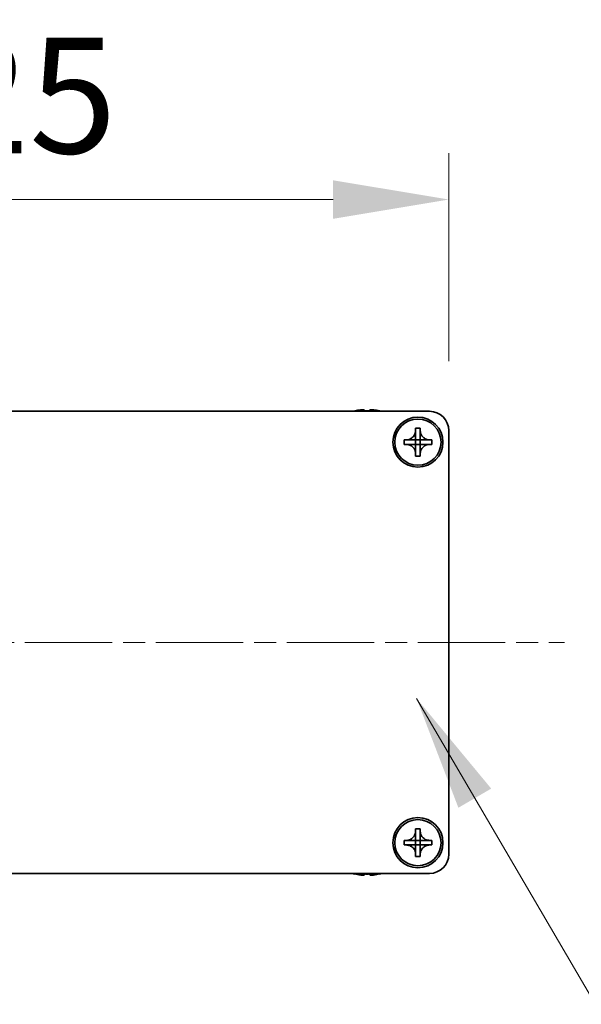
# Model space of a CAD drawing. Units: millimetres. Extents: x -50 to 7754, y -50 to 5419.
# Drawn here: x 1877 to 1950, y 1505 to 1633 of the extents above; entities that cross this region are included whole.
import ezdxf

# ---------------------------------------------------------------- set-up
doc = ezdxf.new("R2010")
doc.units = ezdxf.units.MM
doc.header["$LTSCALE"] = 2
doc.linetypes.add('CHAIN', pattern=[0.3543, 0.2362, -0.0295, 0.0591, -0.0295])
doc.layers.get('Defpoints').update_dxf_attribs({"lineweight": 25})
doc.layers.add('Centerline (ISO)', color=7, linetype='Continuous', lineweight=18, true_color=0x80ffff)
for name, color, linetype, lineweight in [('Dimension (ISO)', 7, 'Continuous', 18), ('Symbol (ISO)', 7, 'Continuous', 18), ('Visible (ISO)', 7, 'Continuous', 35)]:
    doc.layers.add(name, color=color, linetype=linetype, lineweight=lineweight)
doc.styles.add('Note Text (TK)', font='txt')
doc.dimstyles.new('Default - Method 1b (TK)', dxfattribs={"dimscale": 2, "dimtxt": 2.5, "dimasz": 2.5, "dimexe": 1, "dimexo": 1.5, "dimgap": 1, "dimtad": 1, "dimtoh": 1, "dimrnd": 1e-08, "dimdsep": 46, "dimtxsty": 'Note Text (TK)', "dimcen": 0.09, "dimdle": 5, "dimclrd": 100, "dimclre": 100, "dimclrt": 7, "dimadec": 1, "dimazin": 1, "dimtfac": 1, "dimtmove": 0, "dimatfit": 3, "dimfxl": 0, "dimtolj": 1, "dimlwd": -1, "dimlwe": -1, "dimarcsym": 0})
doc.dimstyles.new('Default - Method 1b (TK)$7', dxfattribs={"dimscale": 2, "dimtxt": 2.5, "dimasz": 2.5, "dimexe": 1, "dimexo": 1.5, "dimgap": 1, "dimtad": 1, "dimtoh": 1, "dimrnd": 1e-08, "dimdsep": 46, "dimtxsty": 'Note Text (TK)', "dimcen": 0.09, "dimdle": 5, "dimclrd": 256, "dimclre": 100, "dimclrt": 7, "dimadec": 1, "dimazin": 1, "dimtfac": 1, "dimtmove": 0, "dimatfit": 3, "dimfxl": 0, "dimtolj": 1, "dimlwd": -1, "dimlwe": -1, "dimarcsym": 0})

# ---------------------------------------------------------------- blocks, each defined once
blk = doc.blocks.new('*D50')
at = {"layer": 'Defpoints', "color": 0, "transparency": 16777216}
for p in [(1933.13, 1609.91), (1808.13, 1579.91), (1933.13, 1579.91)]:
    blk.add_point(p, dxfattribs=at)
at = {"layer": 'Dimension (ISO)', "color": 100, "transparency": 16777216}
for p, q in [((1808.13, 1588.91), (1808.13, 1615.91)), ((1933.13, 1588.91), (1933.13, 1615.91)), ((1823.13, 1609.91), (1918.13, 1609.91))]:
    blk.add_line(p, q, dxfattribs=at)
for points in [[(1823.13, 1612.41), (1823.13, 1607.41), (1808.13, 1609.91)], [(1918.13, 1612.41), (1918.13, 1607.41), (1933.13, 1609.91)]]:
    blk.add_solid(points, dxfattribs=at)
at = {"layer": 'Dimension (ISO)', "color": 7, "transparency": 16777216, "insert": (1855.97, 1623.41), "char_height": 15, "attachment_point": 4, "style": 'Note Text (TK)'}
blk.add_mtext('\\A1;125', dxfattribs=at)

msp = doc.modelspace()

# ---------------------------------------------------------------- linework, layer by layer
at = {"layer": 'Centerline (ISO)', "linetype": 'CHAIN', "ltscale": 23.990969}
msp.add_line((1793.1328, 1552.4147), (1948.1328, 1552.4147), dxfattribs=at)
at = {"layer": 'Visible (ISO)'}
for p, q in [((1920.9328, 1582.4897), (1920.9328, 1582.48)), ((1922.1578, 1582.6032), (1922.1578, 1582.48)), ((1922.9078, 1582.48), (1922.9078, 1582.6032)), ((1924.1328, 1582.48), (1924.1328, 1582.4897)), ((1810.6328, 1582.4147), (1930.6328, 1582.4147)), ((1928.8328, 1579.9147), (1928.8328, 1580.2147)), ((1928.8328, 1580.2147), (1929.4328, 1580.2147)), ((1929.4328, 1580.2147), (1929.4328, 1579.9147)), ((1927.3328, 1578.1147), (1927.3328, 1578.7147)), ((1927.3328, 1578.7147), (1927.6328, 1578.7147)), ((1927.6328, 1578.7147), (1928.8318, 1578.7147)), ((1928.8325, 1578.715), (1928.8328, 1578.7147)), ((1928.8328, 1578.7157), (1928.8328, 1579.9147)), ((1928.8328, 1578.1147), (1928.8328, 1578.7147)), ((1928.8328, 1578.7147), (1929.4328, 1578.7147)), ((1929.4328, 1579.9147), (1929.4328, 1578.7157)), ((1929.4331, 1578.715), (1929.4328, 1578.7147)), ((1929.4328, 1578.7147), (1929.4328, 1578.1147)), ((1929.4338, 1578.7147), (1930.6328, 1578.7147)), ((1930.6328, 1578.7147), (1930.9328, 1578.7147)), ((1930.9328, 1578.7147), (1930.9328, 1578.1147)), ((1933.1328, 1579.9147), (1933.1328, 1524.9147)), ((1927.6328, 1578.1147), (1927.3328, 1578.1147)), ((1928.8318, 1578.1147), (1927.6328, 1578.1147)), ((1928.8325, 1578.1144), (1928.8328, 1578.1147)), ((1929.4328, 1578.1147), (1928.8328, 1578.1147)), ((1928.8328, 1576.9147), (1928.8328, 1578.1137)), ((1929.4331, 1578.1144), (1929.4328, 1578.1147)), ((1929.4328, 1578.1137), (1929.4328, 1576.9147)), ((1930.6328, 1578.1147), (1929.4338, 1578.1147)), ((1930.9328, 1578.1147), (1930.6328, 1578.1147)), ((1928.8328, 1576.6147), (1928.8328, 1576.9147)), ((1929.4328, 1576.6147), (1928.8328, 1576.6147)), ((1929.4328, 1576.9147), (1929.4328, 1576.6147)), ((1928.8328, 1527.9147), (1928.8328, 1528.2147)), ((1928.8328, 1528.2147), (1929.4328, 1528.2147)), ((1928.8328, 1526.7157), (1928.8328, 1527.9147)), ((1929.4328, 1528.2147), (1929.4328, 1527.9147)), ((1929.4328, 1527.9147), (1929.4328, 1526.7157)), ((1927.3328, 1526.1147), (1927.3328, 1526.7147)), ((1927.3328, 1526.7147), (1927.6328, 1526.7147)), ((1927.6328, 1526.7147), (1928.8318, 1526.7147)), ((1928.8325, 1526.715), (1928.8328, 1526.7147)), ((1928.8328, 1526.1147), (1928.8328, 1526.7147)), ((1928.8328, 1526.7147), (1929.4328, 1526.7147)), ((1929.4331, 1526.715), (1929.4328, 1526.7147)), ((1929.4328, 1526.7147), (1929.4328, 1526.1147)), ((1929.4338, 1526.7147), (1930.6328, 1526.7147)), ((1930.6328, 1526.7147), (1930.9328, 1526.7147)), ((1930.9328, 1526.7147), (1930.9328, 1526.1147)), ((1927.6328, 1526.1147), (1927.3328, 1526.1147)), ((1928.8318, 1526.1147), (1927.6328, 1526.1147)), ((1928.8325, 1526.1144), (1928.8328, 1526.1147)), ((1929.4328, 1526.1147), (1928.8328, 1526.1147)), ((1928.8328, 1524.9147), (1928.8328, 1526.1137)), ((1929.4331, 1526.1144), (1929.4328, 1526.1147)), ((1929.4328, 1526.1137), (1929.4328, 1524.9147)), ((1930.6328, 1526.1147), (1929.4338, 1526.1147)), ((1930.9328, 1526.1147), (1930.6328, 1526.1147)), ((1928.8328, 1524.6147), (1928.8328, 1524.9147)), ((1929.4328, 1524.6147), (1928.8328, 1524.6147)), ((1929.4328, 1524.9147), (1929.4328, 1524.6147)), ((1930.6328, 1522.4147), (1810.6328, 1522.4147)), ((1920.9328, 1522.3494), (1920.9328, 1522.3397)), ((1922.1578, 1522.3494), (1922.1578, 1522.2262)), ((1922.9078, 1522.2262), (1922.9078, 1522.3494)), ((1924.1328, 1522.3397), (1924.1328, 1522.3494))]:
    msp.add_line(p, q, dxfattribs=at)
for centre, radius in [((1929.1328, 1578.4147), 3.25), ((1929.1328, 1578.4147), 3), ((1929.1328, 1526.4147), 3.25), ((1929.1328, 1526.4147), 3)]:
    msp.add_circle(centre, radius, dxfattribs=at)
for centre, radius, start, end in [((1922.5328, 1575.2624), 7.4023, 102.482994, 104.933274), ((1922.5328, 1575.2624), 7.3928, 96.7974, 102.499303), ((1922.5328, 1575.2624), 7.2273, 87.025775, 92.974225), ((1922.5328, 1575.2624), 7.3928, 77.500697, 83.2026), ((1922.5328, 1575.2624), 7.4023, 75.066726, 77.517006), ((1930.6328, 1579.9147), 2.5, 0, 90), ((1930.6328, 1524.9147), 2.5, 270, 0), ((1922.5328, 1529.567), 7.4023, 255.066726, 257.517006), ((1922.5328, 1529.567), 7.4023, 282.482994, 284.933274), ((1922.5328, 1529.567), 7.3928, 257.500697, 263.2026), ((1922.5328, 1529.567), 7.2273, 267.025775, 272.974225), ((1922.5328, 1529.567), 7.3928, 276.7974, 282.499303)]:
    msp.add_arc(centre, radius, start, end, dxfattribs=at)
for points, knots in [([(1922.1578, 1582.6032), (1922.1578, 1582.6107), (1922.1453, 1582.6171), (1922.0944, 1582.6257), (1922.0559, 1582.6279), (1921.9668, 1582.6279), (1921.9105, 1582.6257), (1921.7872, 1582.6171), (1921.7203, 1582.6107), (1921.6578, 1582.6032)], [0.076192776, 0.076192776, 0.076192776, 0.076192776, 0.0950828432, 0.0950828432, 0.1139729103, 0.1139729103, 0.1328629774, 0.1328629774, 0.1517530446, 0.1517530446, 0.1517530446, 0.1517530446]), ([(1923.4078, 1582.6032), (1923.3453, 1582.6107), (1923.2784, 1582.6171), (1923.1551, 1582.6257), (1923.0988, 1582.6279), (1923.0097, 1582.6279), (1922.9712, 1582.6257), (1922.9203, 1582.6171), (1922.9078, 1582.6107), (1922.9078, 1582.6032)], [0.076192776, 0.076192776, 0.076192776, 0.076192776, 0.0950828432, 0.0950828432, 0.1139729103, 0.1139729103, 0.1328629774, 0.1328629774, 0.1517530446, 0.1517530446, 0.1517530446, 0.1517530446]), ([(1928.8328, 1579.9147), (1928.8328, 1579.8787), (1928.8312, 1579.8427), (1928.8246, 1579.7698), (1928.8195, 1579.7329), (1928.7986, 1579.62), (1928.7771, 1579.5452), (1928.7188, 1579.3978), (1928.6815, 1579.3257), (1928.551, 1579.1263), (1928.4398, 1579.0127), (1928.2069, 1578.8536), (1928.0936, 1578.7997), (1927.8633, 1578.7314), (1927.7484, 1578.7147), (1927.6328, 1578.7147)], [0, 0, 0, 0, 0.010798916, 0.010798916, 0.021961727, 0.021961727, 0.045257146, 0.045257146, 0.069525905, 0.069525905, 0.116754864, 0.116754864, 0.154152318, 0.154152318, 0.188823604, 0.188823604, 0.188823604, 0.188823604]), ([(1928.8325, 1578.715), (1928.8325, 1578.715), (1928.8325, 1578.715), (1928.8325, 1578.7149), (1928.8324, 1578.7149), (1928.8324, 1578.7149), (1928.8324, 1578.7148), (1928.8323, 1578.7148), (1928.8323, 1578.7148), (1928.8322, 1578.7148), (1928.8322, 1578.7148), (1928.8321, 1578.7147), (1928.8321, 1578.7147), (1928.8321, 1578.7147), (1928.8321, 1578.7147), (1928.832, 1578.7147), (1928.832, 1578.7147), (1928.832, 1578.7147), (1928.832, 1578.7147), (1928.8319, 1578.7147), (1928.8319, 1578.7147), (1928.8319, 1578.7147), (1928.8319, 1578.7147), (1928.8319, 1578.7147), (1928.8319, 1578.7147), (1928.8319, 1578.7147), (1928.8319, 1578.7147), (1928.8319, 1578.7147), (1928.8319, 1578.7147), (1928.8319, 1578.7147), (1928.8319, 1578.7147), (1928.8318, 1578.7147), (1928.8318, 1578.7147), (1928.8318, 1578.7147), (1928.8318, 1578.7147), (1928.8318, 1578.7147)], [0.000083875613, 0.000083875613, 0.000083875613, 0.000083875613, 0.000087144519, 0.000087144519, 0.000099549628, 0.000099549628, 0.000112192129, 0.000112192129, 0.000124969053, 0.000124969053, 0.000137769574, 0.000137769574, 0.000144144359, 0.000144144359, 0.000150483427, 0.000150483427, 0.00015677365, 0.00015677365, 0.000163002563, 0.000163002563, 0.000166090425, 0.000166090425, 0.000169158647, 0.000169158647, 0.000172205911, 0.000172205911, 0.000173721296, 0.000173721296, 0.000175230974, 0.000175230974, 0.000176734797, 0.000176734797, 0.000178232621, 0.000178232621, 0.00018395296, 0.00018395296, 0.00018395296, 0.00018395296]), ([(1928.8328, 1578.7157), (1928.8328, 1578.7155), (1928.8328, 1578.7154), (1928.8327, 1578.7152), (1928.8327, 1578.7152), (1928.8326, 1578.7151), (1928.8326, 1578.7151), (1928.8326, 1578.7151), (1928.8326, 1578.7151), (1928.8325, 1578.715), (1928.8325, 1578.715), (1928.8325, 1578.715)], [0, 0, 0, 0, 0.000065190907, 0.000065190907, 0.000071601341, 0.000071601341, 0.000077978095, 0.000077978095, 0.00009057672, 0.00009057672, 0.00010023405, 0.00010023405, 0.00010023405, 0.00010023405]), ([(1930.6328, 1578.7147), (1930.5968, 1578.7147), (1930.5608, 1578.7163), (1930.4879, 1578.7229), (1930.451, 1578.7279), (1930.3381, 1578.7488), (1930.2633, 1578.7704), (1930.1159, 1578.8287), (1930.0439, 1578.866), (1929.8444, 1578.9964), (1929.7308, 1579.1077), (1929.5717, 1579.3406), (1929.5178, 1579.4538), (1929.4495, 1579.6841), (1929.4328, 1579.7991), (1929.4328, 1579.9147)], [0, 0, 0, 0, 0.010798916, 0.010798916, 0.021961727, 0.021961727, 0.045257146, 0.045257146, 0.069525905, 0.069525905, 0.116754864, 0.116754864, 0.154152318, 0.154152318, 0.188823604, 0.188823604, 0.188823604, 0.188823604]), ([(1929.4331, 1578.715), (1929.4331, 1578.715), (1929.4331, 1578.715), (1929.433, 1578.715), (1929.433, 1578.715), (1929.433, 1578.7151), (1929.433, 1578.7151), (1929.4329, 1578.7152), (1929.4329, 1578.7152), (1929.4329, 1578.7153), (1929.4329, 1578.7153), (1929.4329, 1578.7154), (1929.4328, 1578.7154), (1929.4328, 1578.7154), (1929.4328, 1578.7154), (1929.4328, 1578.7154), (1929.4328, 1578.7155), (1929.4328, 1578.7155), (1929.4328, 1578.7155), (1929.4328, 1578.7155), (1929.4328, 1578.7155), (1929.4328, 1578.7156), (1929.4328, 1578.7156), (1929.4328, 1578.7156), (1929.4328, 1578.7156), (1929.4328, 1578.7156), (1929.4328, 1578.7156), (1929.4328, 1578.7156), (1929.4328, 1578.7156), (1929.4328, 1578.7156), (1929.4328, 1578.7156), (1929.4328, 1578.7156), (1929.4328, 1578.7156), (1929.4328, 1578.7157), (1929.4328, 1578.7157), (1929.4328, 1578.7157)], [0.000083875613, 0.000083875613, 0.000083875613, 0.000083875613, 0.000087144519, 0.000087144519, 0.000099549628, 0.000099549628, 0.000112192129, 0.000112192129, 0.000124969053, 0.000124969053, 0.000137769574, 0.000137769574, 0.000144144359, 0.000144144359, 0.000150483427, 0.000150483427, 0.00015677365, 0.00015677365, 0.000163002563, 0.000163002563, 0.000166090424, 0.000166090424, 0.000169158647, 0.000169158647, 0.000172205911, 0.000172205911, 0.000173721296, 0.000173721296, 0.000175230974, 0.000175230974, 0.000176734797, 0.000176734797, 0.000178232621, 0.000178232621, 0.00018395296, 0.00018395296, 0.00018395296, 0.00018395296]), ([(1929.4338, 1578.7147), (1929.4336, 1578.7147), (1929.4335, 1578.7147), (1929.4333, 1578.7148), (1929.4333, 1578.7148), (1929.4333, 1578.7148), (1929.4332, 1578.7148), (1929.4332, 1578.7149), (1929.4332, 1578.7149), (1929.4331, 1578.7149), (1929.4331, 1578.715), (1929.4331, 1578.715)], [0, 0, 0, 0, 0.000065190907, 0.000065190907, 0.000071601341, 0.000071601341, 0.000077978095, 0.000077978095, 0.00009057672, 0.00009057672, 0.00010023405, 0.00010023405, 0.00010023405, 0.00010023405]), ([(1927.6328, 1578.1147), (1927.6688, 1578.1147), (1927.7048, 1578.1131), (1927.7777, 1578.1065), (1927.8146, 1578.1014), (1927.9275, 1578.0805), (1928.0023, 1578.059), (1928.1497, 1578.0007), (1928.2217, 1577.9633), (1928.4212, 1577.8329), (1928.5348, 1577.7217), (1928.6939, 1577.4888), (1928.7478, 1577.3755), (1928.8161, 1577.1452), (1928.8328, 1577.0303), (1928.8328, 1576.9147)], [0, 0, 0, 0, 0.010798916, 0.010798916, 0.021961727, 0.021961727, 0.045257146, 0.045257146, 0.069525905, 0.069525905, 0.116754864, 0.116754864, 0.154152318, 0.154152318, 0.188823604, 0.188823604, 0.188823604, 0.188823604]), ([(1928.8318, 1578.1147), (1928.832, 1578.1147), (1928.8321, 1578.1146), (1928.8323, 1578.1146), (1928.8323, 1578.1145), (1928.8323, 1578.1145), (1928.8324, 1578.1145), (1928.8324, 1578.1145), (1928.8324, 1578.1145), (1928.8325, 1578.1144), (1928.8325, 1578.1144), (1928.8325, 1578.1144)], [0, 0, 0, 0, 0.000065190907, 0.000065190907, 0.000071601341, 0.000071601341, 0.000077978095, 0.000077978095, 0.00009057672, 0.00009057672, 0.00010023405, 0.00010023405, 0.00010023405, 0.00010023405]), ([(1928.8325, 1578.1144), (1928.8325, 1578.1144), (1928.8325, 1578.1144), (1928.8325, 1578.1143), (1928.8326, 1578.1143), (1928.8326, 1578.1143), (1928.8326, 1578.1142), (1928.8327, 1578.1142), (1928.8327, 1578.1141), (1928.8327, 1578.1141), (1928.8327, 1578.1141), (1928.8327, 1578.114), (1928.8327, 1578.114), (1928.8328, 1578.114), (1928.8328, 1578.1139), (1928.8328, 1578.1139), (1928.8328, 1578.1139), (1928.8328, 1578.1139), (1928.8328, 1578.1139), (1928.8328, 1578.1138), (1928.8328, 1578.1138), (1928.8328, 1578.1138), (1928.8328, 1578.1138), (1928.8328, 1578.1138), (1928.8328, 1578.1138), (1928.8328, 1578.1138), (1928.8328, 1578.1138), (1928.8328, 1578.1138), (1928.8328, 1578.1138), (1928.8328, 1578.1137), (1928.8328, 1578.1137), (1928.8328, 1578.1137), (1928.8328, 1578.1137), (1928.8328, 1578.1137), (1928.8328, 1578.1137), (1928.8328, 1578.1137)], [0.000083875613, 0.000083875613, 0.000083875613, 0.000083875613, 0.000087144519, 0.000087144519, 0.000099549628, 0.000099549628, 0.000112192129, 0.000112192129, 0.000124969053, 0.000124969053, 0.000137769574, 0.000137769574, 0.000144144359, 0.000144144359, 0.000150483427, 0.000150483427, 0.00015677365, 0.00015677365, 0.000163002563, 0.000163002563, 0.000166090425, 0.000166090425, 0.000169158647, 0.000169158647, 0.000172205911, 0.000172205911, 0.000173721296, 0.000173721296, 0.000175230974, 0.000175230974, 0.000176734797, 0.000176734797, 0.000178232621, 0.000178232621, 0.00018395296, 0.00018395296, 0.00018395296, 0.00018395296]), ([(1929.4328, 1576.9147), (1929.4328, 1577.0731), (1929.4642, 1577.23), (1929.5868, 1577.5243), (1929.6776, 1577.6585), (1929.902, 1577.8789), (1930.0318, 1577.9647), (1930.3197, 1578.0837), (1930.4755, 1578.1147), (1930.6328, 1578.1147)], [0, 0, 0, 0, 0.047534213, 0.047534213, 0.095646709, 0.095646709, 0.141901189, 0.141901189, 0.189099427, 0.189099427, 0.189099427, 0.189099427]), ([(1929.4328, 1578.1137), (1929.4328, 1578.1137), (1929.4328, 1578.1138), (1929.4328, 1578.1139), (1929.4328, 1578.114), (1929.4329, 1578.1141), (1929.4329, 1578.1142), (1929.433, 1578.1143), (1929.433, 1578.1143), (1929.4331, 1578.1144)], [0, 0, 0, 0, 0.000024298345, 0.000024298345, 0.000049652668, 0.000049652668, 0.000075243801, 0.000075243801, 0.000100203991, 0.000100203991, 0.000100203991, 0.000100203991]), ([(1929.4331, 1578.1144), (1929.4331, 1578.1144), (1929.4332, 1578.1145), (1929.4333, 1578.1146), (1929.4334, 1578.1146), (1929.4335, 1578.1146), (1929.4336, 1578.1147), (1929.4337, 1578.1147), (1929.4337, 1578.1147), (1929.4338, 1578.1147)], [0.000083778107, 0.000083778107, 0.000083778107, 0.000083778107, 0.0001086609522, 0.0001086609522, 0.0001341727854, 0.0001341727854, 0.0001594485438, 0.0001594485438, 0.0001836716392, 0.0001836716392, 0.0001836716392, 0.0001836716392]), ([(1928.8328, 1527.9147), (1928.8328, 1527.8787), (1928.8312, 1527.8427), (1928.8246, 1527.7698), (1928.8195, 1527.7329), (1928.7986, 1527.62), (1928.7771, 1527.5452), (1928.7188, 1527.3978), (1928.6815, 1527.3257), (1928.551, 1527.1263), (1928.4398, 1527.0127), (1928.2069, 1526.8536), (1928.0936, 1526.7997), (1927.8633, 1526.7314), (1927.7484, 1526.7147), (1927.6328, 1526.7147)], [0, 0, 0, 0, 0.010798916, 0.010798916, 0.021961727, 0.021961727, 0.045257146, 0.045257146, 0.069525905, 0.069525905, 0.116754864, 0.116754864, 0.154152318, 0.154152318, 0.188823604, 0.188823604, 0.188823604, 0.188823604]), ([(1930.6328, 1526.7147), (1930.5968, 1526.7147), (1930.5608, 1526.7163), (1930.4879, 1526.7229), (1930.451, 1526.7279), (1930.3381, 1526.7488), (1930.2633, 1526.7704), (1930.1159, 1526.8287), (1930.0439, 1526.866), (1929.8444, 1526.9964), (1929.7308, 1527.1077), (1929.5717, 1527.3406), (1929.5178, 1527.4538), (1929.4495, 1527.6841), (1929.4328, 1527.7991), (1929.4328, 1527.9147)], [0, 0, 0, 0, 0.010798916, 0.010798916, 0.021961727, 0.021961727, 0.045257146, 0.045257146, 0.069525905, 0.069525905, 0.116754864, 0.116754864, 0.154152318, 0.154152318, 0.188823604, 0.188823604, 0.188823604, 0.188823604]), ([(1928.8325, 1526.715), (1928.8325, 1526.715), (1928.8325, 1526.715), (1928.8325, 1526.7149), (1928.8324, 1526.7149), (1928.8324, 1526.7149), (1928.8324, 1526.7148), (1928.8323, 1526.7148), (1928.8323, 1526.7148), (1928.8322, 1526.7148), (1928.8322, 1526.7148), (1928.8321, 1526.7147), (1928.8321, 1526.7147), (1928.8321, 1526.7147), (1928.8321, 1526.7147), (1928.832, 1526.7147), (1928.832, 1526.7147), (1928.832, 1526.7147), (1928.832, 1526.7147), (1928.8319, 1526.7147), (1928.8319, 1526.7147), (1928.8319, 1526.7147), (1928.8319, 1526.7147), (1928.8319, 1526.7147), (1928.8319, 1526.7147), (1928.8319, 1526.7147), (1928.8319, 1526.7147), (1928.8319, 1526.7147), (1928.8319, 1526.7147), (1928.8319, 1526.7147), (1928.8319, 1526.7147), (1928.8318, 1526.7147), (1928.8318, 1526.7147), (1928.8318, 1526.7147), (1928.8318, 1526.7147), (1928.8318, 1526.7147)], [0.000083875613, 0.000083875613, 0.000083875613, 0.000083875613, 0.000087144519, 0.000087144519, 0.000099549628, 0.000099549628, 0.000112192129, 0.000112192129, 0.000124969053, 0.000124969053, 0.000137769574, 0.000137769574, 0.000144144359, 0.000144144359, 0.000150483427, 0.000150483427, 0.00015677365, 0.00015677365, 0.000163002563, 0.000163002563, 0.000166090425, 0.000166090425, 0.000169158647, 0.000169158647, 0.000172205911, 0.000172205911, 0.000173721296, 0.000173721296, 0.000175230974, 0.000175230974, 0.000176734797, 0.000176734797, 0.000178232621, 0.000178232621, 0.00018395296, 0.00018395296, 0.00018395296, 0.00018395296]), ([(1928.8328, 1526.7157), (1928.8328, 1526.7155), (1928.8328, 1526.7154), (1928.8327, 1526.7152), (1928.8327, 1526.7152), (1928.8326, 1526.7151), (1928.8326, 1526.7151), (1928.8326, 1526.7151), (1928.8326, 1526.7151), (1928.8325, 1526.715), (1928.8325, 1526.715), (1928.8325, 1526.715)], [0, 0, 0, 0, 0.000065190907, 0.000065190907, 0.000071601341, 0.000071601341, 0.000077978095, 0.000077978095, 0.00009057672, 0.00009057672, 0.00010023405, 0.00010023405, 0.00010023405, 0.00010023405]), ([(1929.4331, 1526.715), (1929.4331, 1526.715), (1929.4331, 1526.715), (1929.433, 1526.715), (1929.433, 1526.715), (1929.433, 1526.7151), (1929.433, 1526.7151), (1929.4329, 1526.7152), (1929.4329, 1526.7152), (1929.4329, 1526.7153), (1929.4329, 1526.7153), (1929.4329, 1526.7154), (1929.4328, 1526.7154), (1929.4328, 1526.7154), (1929.4328, 1526.7154), (1929.4328, 1526.7154), (1929.4328, 1526.7155), (1929.4328, 1526.7155), (1929.4328, 1526.7155), (1929.4328, 1526.7155), (1929.4328, 1526.7155), (1929.4328, 1526.7156), (1929.4328, 1526.7156), (1929.4328, 1526.7156), (1929.4328, 1526.7156), (1929.4328, 1526.7156), (1929.4328, 1526.7156), (1929.4328, 1526.7156), (1929.4328, 1526.7156), (1929.4328, 1526.7156), (1929.4328, 1526.7156), (1929.4328, 1526.7156), (1929.4328, 1526.7156), (1929.4328, 1526.7157), (1929.4328, 1526.7157), (1929.4328, 1526.7157)], [0.000083875613, 0.000083875613, 0.000083875613, 0.000083875613, 0.000087144519, 0.000087144519, 0.000099549628, 0.000099549628, 0.000112192129, 0.000112192129, 0.000124969053, 0.000124969053, 0.000137769574, 0.000137769574, 0.000144144359, 0.000144144359, 0.000150483427, 0.000150483427, 0.00015677365, 0.00015677365, 0.000163002563, 0.000163002563, 0.000166090424, 0.000166090424, 0.000169158647, 0.000169158647, 0.000172205911, 0.000172205911, 0.000173721296, 0.000173721296, 0.000175230974, 0.000175230974, 0.000176734797, 0.000176734797, 0.000178232621, 0.000178232621, 0.00018395296, 0.00018395296, 0.00018395296, 0.00018395296]), ([(1929.4338, 1526.7147), (1929.4336, 1526.7147), (1929.4335, 1526.7147), (1929.4333, 1526.7148), (1929.4333, 1526.7148), (1929.4333, 1526.7148), (1929.4332, 1526.7148), (1929.4332, 1526.7149), (1929.4332, 1526.7149), (1929.4331, 1526.7149), (1929.4331, 1526.715), (1929.4331, 1526.715)], [0, 0, 0, 0, 0.000065190907, 0.000065190907, 0.000071601341, 0.000071601341, 0.000077978095, 0.000077978095, 0.00009057672, 0.00009057672, 0.00010023405, 0.00010023405, 0.00010023405, 0.00010023405]), ([(1927.6328, 1526.1147), (1927.6688, 1526.1147), (1927.7048, 1526.1131), (1927.7777, 1526.1065), (1927.8146, 1526.1014), (1927.9275, 1526.0805), (1928.0023, 1526.059), (1928.1497, 1526.0007), (1928.2217, 1525.9633), (1928.4212, 1525.8329), (1928.5348, 1525.7217), (1928.6939, 1525.4888), (1928.7478, 1525.3755), (1928.8161, 1525.1452), (1928.8328, 1525.0303), (1928.8328, 1524.9147)], [0, 0, 0, 0, 0.010798916, 0.010798916, 0.021961727, 0.021961727, 0.045257146, 0.045257146, 0.069525905, 0.069525905, 0.116754864, 0.116754864, 0.154152318, 0.154152318, 0.188823604, 0.188823604, 0.188823604, 0.188823604]), ([(1928.8318, 1526.1147), (1928.832, 1526.1147), (1928.8321, 1526.1146), (1928.8323, 1526.1146), (1928.8323, 1526.1145), (1928.8323, 1526.1145), (1928.8324, 1526.1145), (1928.8324, 1526.1145), (1928.8324, 1526.1145), (1928.8325, 1526.1144), (1928.8325, 1526.1144), (1928.8325, 1526.1144)], [0, 0, 0, 0, 0.000065190907, 0.000065190907, 0.000071601341, 0.000071601341, 0.000077978095, 0.000077978095, 0.00009057672, 0.00009057672, 0.00010023405, 0.00010023405, 0.00010023405, 0.00010023405]), ([(1928.8325, 1526.1144), (1928.8325, 1526.1144), (1928.8325, 1526.1144), (1928.8325, 1526.1143), (1928.8326, 1526.1143), (1928.8326, 1526.1143), (1928.8326, 1526.1142), (1928.8327, 1526.1142), (1928.8327, 1526.1141), (1928.8327, 1526.1141), (1928.8327, 1526.1141), (1928.8327, 1526.114), (1928.8327, 1526.114), (1928.8328, 1526.114), (1928.8328, 1526.1139), (1928.8328, 1526.1139), (1928.8328, 1526.1139), (1928.8328, 1526.1139), (1928.8328, 1526.1139), (1928.8328, 1526.1138), (1928.8328, 1526.1138), (1928.8328, 1526.1138), (1928.8328, 1526.1138), (1928.8328, 1526.1138), (1928.8328, 1526.1138), (1928.8328, 1526.1138), (1928.8328, 1526.1138), (1928.8328, 1526.1138), (1928.8328, 1526.1138), (1928.8328, 1526.1137), (1928.8328, 1526.1137), (1928.8328, 1526.1137), (1928.8328, 1526.1137), (1928.8328, 1526.1137), (1928.8328, 1526.1137), (1928.8328, 1526.1137)], [0.000083875613, 0.000083875613, 0.000083875613, 0.000083875613, 0.000087144519, 0.000087144519, 0.000099549628, 0.000099549628, 0.000112192129, 0.000112192129, 0.000124969053, 0.000124969053, 0.000137769574, 0.000137769574, 0.000144144359, 0.000144144359, 0.000150483427, 0.000150483427, 0.00015677365, 0.00015677365, 0.000163002563, 0.000163002563, 0.000166090425, 0.000166090425, 0.000169158647, 0.000169158647, 0.000172205911, 0.000172205911, 0.000173721296, 0.000173721296, 0.000175230974, 0.000175230974, 0.000176734797, 0.000176734797, 0.000178232621, 0.000178232621, 0.00018395296, 0.00018395296, 0.00018395296, 0.00018395296]), ([(1929.4328, 1524.9147), (1929.4328, 1525.0731), (1929.4642, 1525.23), (1929.5868, 1525.5243), (1929.6776, 1525.6585), (1929.902, 1525.8789), (1930.0318, 1525.9647), (1930.3197, 1526.0837), (1930.4755, 1526.1147), (1930.6328, 1526.1147)], [0, 0, 0, 0, 0.047534213, 0.047534213, 0.095646709, 0.095646709, 0.141901189, 0.141901189, 0.189099427, 0.189099427, 0.189099427, 0.189099427]), ([(1929.4328, 1526.1137), (1929.4328, 1526.1137), (1929.4328, 1526.1138), (1929.4328, 1526.1139), (1929.4328, 1526.114), (1929.4329, 1526.1141), (1929.4329, 1526.1142), (1929.433, 1526.1143), (1929.433, 1526.1143), (1929.4331, 1526.1144)], [0, 0, 0, 0, 0.000024298345, 0.000024298345, 0.000049652668, 0.000049652668, 0.000075243801, 0.000075243801, 0.000100203991, 0.000100203991, 0.000100203991, 0.000100203991]), ([(1929.4331, 1526.1144), (1929.4331, 1526.1144), (1929.4332, 1526.1145), (1929.4333, 1526.1146), (1929.4334, 1526.1146), (1929.4335, 1526.1146), (1929.4336, 1526.1147), (1929.4337, 1526.1147), (1929.4337, 1526.1147), (1929.4338, 1526.1147)], [0.000083778107, 0.000083778107, 0.000083778107, 0.000083778107, 0.0001086609522, 0.0001086609522, 0.0001341727854, 0.0001341727854, 0.0001594485438, 0.0001594485438, 0.0001836716392, 0.0001836716392, 0.0001836716392, 0.0001836716392]), ([(1921.6578, 1522.2262), (1921.7203, 1522.2187), (1921.7872, 1522.2122), (1921.9105, 1522.2036), (1921.9668, 1522.2015), (1922.0559, 1522.2015), (1922.0944, 1522.2036), (1922.1453, 1522.2122), (1922.1578, 1522.2187), (1922.1578, 1522.2262)], [0.076192776, 0.076192776, 0.076192776, 0.076192776, 0.0950828432, 0.0950828432, 0.1139729103, 0.1139729103, 0.1328629774, 0.1328629774, 0.1517530446, 0.1517530446, 0.1517530446, 0.1517530446]), ([(1922.9078, 1522.2262), (1922.9078, 1522.2187), (1922.9203, 1522.2122), (1922.9712, 1522.2036), (1923.0097, 1522.2015), (1923.0988, 1522.2015), (1923.1551, 1522.2036), (1923.2784, 1522.2122), (1923.3453, 1522.2187), (1923.4078, 1522.2262)], [0.076192776, 0.076192776, 0.076192776, 0.076192776, 0.0950828432, 0.0950828432, 0.1139729103, 0.1139729103, 0.1328629774, 0.1328629774, 0.1517530446, 0.1517530446, 0.1517530446, 0.1517530446])]:
    msp.add_open_spline(points, degree=3, knots=knots, dxfattribs=at)

# ---------------------------------------------------------------- dimensions: what is measured, and where the dimension line sits
at = {"layer": 'Dimension (ISO)', "color": 100, "true_color": 0x00ff3f}
dim = msp.add_linear_dim(base=(1933.1328, 1609.9147), p1=(1808.1328, 1579.9147), p2=(1933.1328, 1579.9147), dimstyle='Default - Method 1b (TK)', override={"dimscale": 0, "dimtxt": 15, "dimasz": 15, "dimexe": 6, "dimexo": 9, "dimgap": 6, "dimtoh": 0, "dimdec": 2, "dimcen": 0.54, "dimtol": 0, "dimlim": 0, "dimtp": 0, "dimtm": 0, "dimtdec": 2, "dimtofl": 0, "dimatfit": 1}, dxfattribs=at)
dim.commit()
dim.dimension.update_dxf_attribs({"geometry": '*D50', "text_midpoint": (1870.6328, 1609.9147), "dimtype": 160})

# ---------------------------------------------------------------- leaders
at = {"layer": 'Symbol (ISO)', "color": 100, "true_color": 0x00ff40, "annotation_type": 0, "has_hookline": 1, "hookline_direction": 0, "text_width": 52.6705}
msp.add_leader([(1928.9494, 1545.146), (1958.8326, 1493.9651), (1973.8326, 1493.9651)], dimstyle='Default - Method 1b (TK)$7', override={"dimscale": 0, "dimtxt": 15, "dimasz": 15, "dimgap": 0, "dimtad": 1}, dxfattribs=at)

doc.saveas('drawing.dxf')
